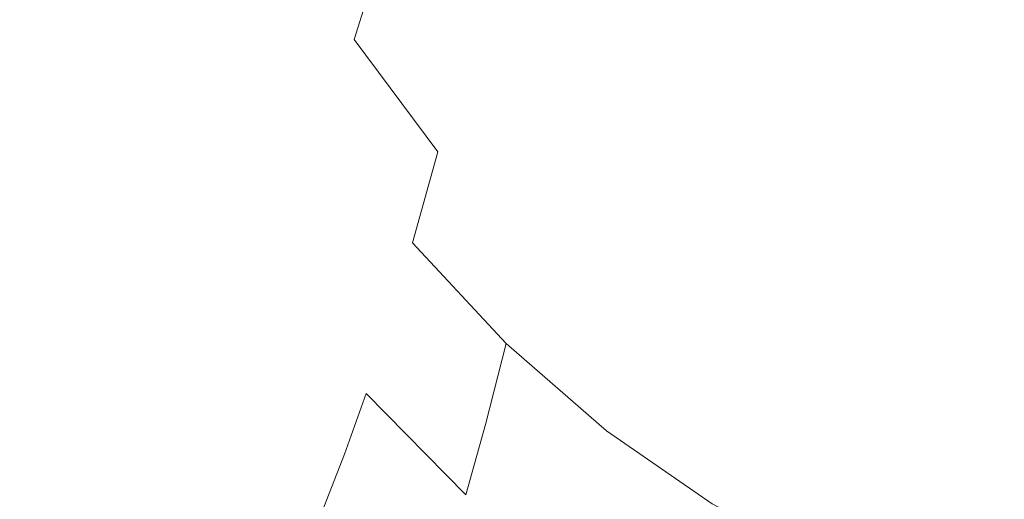
# Model space of a CAD drawing. Extents: x -192 to 192, y -569 to 0.
# Drawn here: x -124 to -18, y -475 to -423 of the extents above; entities that cross this region are included whole.
import ezdxf

# ---------------------------------------------------------------- set-up
doc = ezdxf.new("R2010")
doc.units = 0
doc.header["$LTSCALE"] = 500
doc.header["$MEASUREMENT"] = 0
doc.layers.add('CERAMIKA', color=253, linetype='Continuous')
doc.layers.add('DESKA.001', color=94, linetype='Continuous')

msp = doc.modelspace()

# ---------------------------------------------------------------- linework, layer by layer
at = {"layer": 'CERAMIKA', "lineweight": 0}
for points, invisible_edges in [([(-50.52, -417.45, 33.19), (-47.05, -400.07, 25.67), (-37.55, -406.27, 25.41), (-40.69, -424.29, 33.02)], 15), ([(-84.53, -414.61, 50.97), (-87.9, -425.35, 60.62), (-96, -411.84, 60.61), (-92.26, -401.27, 50.94)], 14), ([(-72.48, -414.3, 41.92), (-68.64, -400.92, 33.84), (-59.91, -409.81, 33.51), (-63.37, -424.15, 41.76)], 15), ([(-9.27, -424.27, 26.84), (-18.6, -419.43, 26.22), (-15.96, -400.92, 20), (-7.83, -407.57, 21.09)], 15), ([(-75.86, -426.49, 50.94), (-84.53, -414.61, 50.97), (-80.75, -402.92, 42.01), (-72.48, -414.3, 41.92)], 15), ([(-120.39, -406.66, 90.92), (-113.38, -422.63, 90.92), (-116.44, -429.08, 100.92), (-123.64, -413.03, 100.92)], 15), ([(-37.55, -406.27, 25.41), (-28.05, -413.08, 25.67), (-30.68, -430.79, 33.19), (-40.69, -424.29, 33.02)], 15), ([(-110.19, -415.21, 80.87), (-106.85, -406.71, 70.67), (-99.36, -421.47, 70.67), (-102.46, -430.06, 80.87)], 15), ([(-63.37, -424.15, 41.76), (-59.91, -409.81, 33.51), (-50.52, -417.45, 33.19), (-53.6, -432.65, 41.6)], 15), ([(-87.9, -425.35, 60.62), (-90.95, -435.07, 70.67), (-99.36, -421.47, 70.67), (-96, -411.84, 60.61)], 15), ([(-130.89, -431.44, 379.06), (-112.67, -433.26, 379.06), (-115.58, -413.71, 379.06), (-134.68, -412.21, 379.06)], 15), ([(-123.64, -413.03, 100.92), (-116.44, -429.08, 100.92), (-119.37, -434.72, 110.91), (-126.76, -418.6, 110.91)], 15), ([(-89.56, -435.85, 379.06), (-91.37, -415.8, 379.06), (-115.58, -413.71, 379.06), (-112.67, -433.26, 379.06)], 15), ([(-28.05, -413.08, 25.67), (-18.6, -419.43, 26.22), (-20.53, -436.28, 33.51), (-30.68, -430.79, 33.19)], 15), ([(-78.88, -437.5, 60.61), (-87.9, -425.35, 60.62), (-84.53, -414.61, 50.97), (-75.86, -426.49, 50.94)], 14), ([(-66.39, -436.94, 50.87), (-75.86, -426.49, 50.94), (-72.48, -414.3, 41.92), (-63.37, -424.15, 41.76)], 15), ([(-110.19, -415.21, 80.87), (-102.46, -430.06, 80.87), (-105.43, -437.54, 90.92), (-113.38, -422.63, 90.92)], 15), ([(-62.4, -439.03, 379.06), (-63.21, -418.07, 379.06), (-91.37, -415.8, 379.06), (-89.56, -435.85, 379.06)], 15), ([(-32.01, -442.61, 379.06), (-32.29, -420.13, 379.06), (-63.21, -418.07, 379.06), (-62.4, -439.03, 379.06)], 15), ([(-53.6, -432.65, 41.6), (-50.52, -417.45, 33.19), (-40.69, -424.29, 33.02), (-43.35, -440, 41.52)], 15), ([(-126.76, -418.6, 110.91), (-119.37, -434.72, 110.91), (-122.19, -439.66, 120.97), (-129.75, -423.49, 120.97)], 15), ([(-18.6, -419.43, 26.22), (-9.27, -424.27, 26.84), (-10.29, -440.11, 33.84), (-20.53, -436.28, 33.51)], 15), ([(0, -444.5, 379.06), (0, -421.1, 379.06), (-32.29, -420.13, 379.06), (-32.01, -442.61, 379.06)], 15), ([(-102.46, -430.06, 80.87), (-99.36, -421.47, 70.67), (-90.95, -435.07, 70.67), (-93.79, -443.72, 80.87)], 15), ([(-113.38, -422.63, 90.92), (-105.43, -437.54, 90.92), (-108.27, -444.05, 100.92), (-116.44, -429.08, 100.92)], 15), ([(-122.19, -439.66, 120.97), (-124.89, -444.05, 131.17), (-132.61, -427.83, 131.17), (-129.75, -423.49, 120.97)], 15), ([(-63.37, -424.15, 41.76), (-53.6, -432.65, 41.6), (-56.26, -445.97, 50.81), (-66.39, -436.94, 50.87)], 15), ([(-40.69, -424.29, 33.02), (-30.68, -430.79, 33.19), (-32.78, -446.37, 41.6), (-43.35, -440, 41.52)], 15), ([(-87.9, -425.35, 60.62), (-78.88, -437.5, 60.61), (-81.62, -447.36, 70.67), (-90.95, -435.07, 70.67)], 15), ([(-69.06, -448.27, 60.59), (-78.88, -437.5, 60.61), (-75.86, -426.49, 50.94), (-66.39, -436.94, 50.87)], 15), ([(-111, -449.73, 110.91), (-119.37, -434.72, 110.91), (-116.44, -429.08, 100.92), (-108.27, -444.05, 100.92)], 15), ([(-102.46, -430.06, 80.87), (-93.79, -443.72, 80.87), (-96.51, -451.26, 90.92), (-105.43, -437.54, 90.92)], 15), ([(-30.68, -430.79, 33.19), (-20.53, -436.28, 33.51), (-21.98, -451.4, 41.76), (-32.78, -446.37, 41.6)], 15), ([(-126.78, -449.15, 379.06), (-109.82, -451.13, 379.06), (-112.67, -433.26, 379.06), (-130.89, -431.44, 379.06)], 15), ([(-88.31, -454.15, 379.06), (-89.56, -435.85, 379.06), (-112.67, -433.26, 379.06), (-109.82, -451.13, 379.06)], 15), ([(-53.6, -432.65, 41.6), (-43.35, -440, 41.52), (-45.59, -453.63, 50.77), (-56.26, -445.97, 50.81)], 15), ([(-119.37, -434.72, 110.91), (-111, -449.73, 110.91), (-113.62, -454.71, 120.97), (-122.19, -439.66, 120.97)], 15), ([(-90.95, -435.07, 70.67), (-81.62, -447.36, 70.67), (-84.17, -456.06, 80.87), (-93.79, -443.72, 80.87)], 15), ([(-62.87, -458.2, 379.06), (-62.4, -439.03, 379.06), (-89.56, -435.85, 379.06), (-88.31, -454.15, 379.06)], 15), ([(-20.53, -436.28, 33.51), (-10.29, -440.11, 33.84), (-11.03, -454.72, 41.92), (-21.98, -451.4, 41.76)], 15), ([(-105.43, -437.54, 90.92), (-96.51, -451.26, 90.92), (-99.12, -457.81, 100.92), (-108.27, -444.05, 100.92)], 15), ([(-78.88, -437.5, 60.61), (-69.06, -448.27, 60.59), (-71.47, -458.26, 70.67), (-81.62, -447.36, 70.67)], 3), ([(-58.57, -457.59, 60.57), (-69.06, -448.27, 60.59), (-66.39, -436.94, 50.87), (-56.26, -445.97, 50.81)], 15), ([(-113.62, -454.71, 120.97), (-116.13, -459.12, 131.17), (-124.89, -444.05, 131.17), (-122.19, -439.66, 120.97)], 15), ([(-34.13, -463.29, 379.06), (-32.01, -442.61, 379.06), (-62.4, -439.03, 379.06), (-62.87, -458.2, 379.06)], 15), ([(-45.59, -453.63, 50.77), (-43.35, -440, 41.52), (-32.78, -446.37, 41.6), (-34.54, -459.93, 50.81)], 15), ([(0, -470.3, 379.06), (0, -444.5, 379.06), (-32.01, -442.61, 379.06), (-34.13, -463.29, 379.06)], 15), ([(-96.51, -451.26, 90.92), (-93.79, -443.72, 80.87), (-84.17, -456.06, 80.87), (-86.61, -463.64, 90.92)], 15), ([(-116.13, -459.12, 131.17), (-118.54, -463.09, 141.58), (-127.48, -448.01, 141.58), (-124.89, -444.05, 131.17)], 15), ([(-101.61, -463.51, 110.91), (-111, -449.73, 110.91), (-108.27, -444.05, 100.92), (-99.12, -457.81, 100.92)], 15), ([(-47.51, -465.42, 60.57), (-58.57, -457.59, 60.57), (-56.26, -445.97, 50.81), (-45.59, -453.63, 50.77)], 15), ([(-34.54, -459.93, 50.81), (-32.78, -446.37, 41.6), (-21.98, -451.4, 41.76), (-23.19, -464.69, 50.87)], 15), ([(-134.17, -464.08, 379.03), (-122.52, -464.99, 379.06), (-126.78, -449.15, 379.06), (-139.75, -447.99, 379.03)], 15), ([(-118.54, -463.09, 141.58), (-120.86, -466.78, 152.27), (-129.97, -451.69, 152.27), (-127.48, -448.01, 141.58)], 15), ([(-81.62, -447.36, 70.67), (-71.47, -458.26, 70.67), (-73.7, -467, 80.87), (-84.17, -456.06, 80.87)], 15), ([(-126.78, -449.15, 379.06), (-122.52, -464.99, 379.06), (-107.29, -466.94, 379.06), (-109.82, -451.13, 379.06)], 15), ([(-69.06, -448.27, 60.59), (-58.57, -457.59, 60.57), (-60.63, -467.69, 70.67), (-71.47, -458.26, 70.67)], 11), ([(-104.01, -468.51, 120.97), (-113.62, -454.71, 120.97), (-111, -449.73, 110.91), (-101.61, -463.51, 110.91)], 15), ([(-88.31, -454.15, 379.06), (-109.82, -451.13, 379.06), (-107.29, -466.94, 379.06), (-87.97, -470.22, 379.06)], 15), ([(-86.61, -463.64, 90.92), (-88.95, -470.22, 100.92), (-99.12, -457.81, 100.92), (-96.51, -451.26, 90.92)], 15), ([(-120.86, -466.78, 152.27), (-123.09, -470.3, 163.29), (-132.37, -455.2, 163.29), (-129.97, -451.69, 152.27)], 15), ([(-23.19, -464.69, 50.87), (-21.98, -451.4, 41.76), (-11.03, -454.72, 41.92), (-11.64, -467.7, 50.94)], 15), ([(-62.87, -458.2, 379.06), (-88.31, -454.15, 379.06), (-87.97, -470.22, 379.06), (-65.49, -474.81, 379.06)], 15), ([(-34.54, -459.93, 50.81), (-36.02, -471.69, 60.57), (-47.51, -465.42, 60.57), (-45.59, -453.63, 50.77)], 15), ([(-125.24, -473.8, 174.73), (-134.69, -458.69, 174.73), (-132.37, -455.2, 163.29), (-123.09, -470.3, 163.29)], 15), ([(-104.01, -468.51, 120.97), (-106.31, -472.93, 131.17), (-116.13, -459.12, 131.17), (-113.62, -454.71, 120.97)], 15), ([(-86.61, -463.64, 90.92), (-84.17, -456.06, 80.87), (-73.7, -467, 80.87), (-75.84, -474.61, 90.92)], 7), ([(-58.57, -457.59, 60.57), (-47.51, -465.42, 60.57), (-49.2, -475.59, 70.67), (-60.63, -467.69, 70.67)], 11), ([(-88.95, -470.22, 100.92), (-91.19, -475.94, 110.91), (-101.61, -463.51, 110.91), (-99.12, -457.81, 100.92)], 15), ([(-71.47, -458.26, 70.67), (-60.63, -467.69, 70.67), (-62.52, -476.46, 80.87), (-73.7, -467, 80.87)], 7), ([(-34.13, -463.29, 379.06), (-62.87, -458.2, 379.06), (-65.49, -474.81, 379.06), (-40.78, -480.65, 379.06)], 15), ([(-118.54, -463.09, 141.58), (-116.13, -459.12, 131.17), (-106.31, -472.93, 131.17), (-108.51, -476.91, 141.58)], 15), ([(-23.19, -464.69, 50.87), (-24.2, -476.31, 60.59), (-36.02, -471.69, 60.57), (-34.54, -459.93, 50.81)], 15), ([(-120.86, -466.78, 152.27), (-118.54, -463.09, 141.58), (-108.51, -476.91, 141.58), (-110.64, -480.6, 152.27)], 15), ([(-122.52, -464.99, 379.06), (-134.17, -464.08, 379.03), (-127.77, -478.58, 379.03), (-117.81, -478.86, 379.06)], 15), ([(-104.01, -468.51, 120.97), (-101.61, -463.51, 110.91), (-91.19, -475.94, 110.91), (-93.34, -480.95, 120.97)], 15), ([(-75.84, -474.61, 90.92), (-77.89, -481.21, 100.92), (-88.95, -470.22, 100.92), (-86.61, -463.64, 90.92)], 11), ([(0, -470.3, 379.06), (-34.13, -463.29, 379.06), (-40.78, -480.65, 379.06), (-17.67, -488.58, 379.06)], 15), ([(-122.52, -464.99, 379.06), (-117.81, -478.86, 379.06), (-104.8, -480.43, 379.06), (-107.29, -466.94, 379.06)], 15), ([(-11.64, -467.7, 50.94), (-12.15, -479.17, 60.61), (-24.2, -476.31, 60.59), (-23.19, -464.69, 50.87)], 13), ([(-49.2, -475.59, 70.67), (-47.51, -465.42, 60.57), (-36.02, -471.69, 60.57), (-37.31, -481.86, 70.67)], 7), ([(-123.09, -470.3, 163.29), (-120.86, -466.78, 152.27), (-110.64, -480.6, 152.27), (-112.68, -484.12, 163.29)], 15), ([(-87.97, -470.22, 379.06), (-107.29, -466.94, 379.06), (-104.8, -480.43, 379.06), (-88.23, -483.92, 379.06)], 15), ([(-75.84, -474.61, 90.92), (-73.7, -467, 80.87), (-62.52, -476.46, 80.87), (-64.33, -484.09, 90.92)], 14), ([(-60.63, -467.69, 70.67), (-49.2, -475.59, 70.67), (-50.74, -484.38, 80.87), (-62.52, -476.46, 80.87)], 15), ([(-104.01, -468.51, 120.97), (-93.34, -480.95, 120.97), (-95.4, -485.38, 131.17), (-106.31, -472.93, 131.17)], 15), ([(-123.09, -470.3, 163.29), (-112.68, -484.12, 163.29), (-114.65, -487.62, 174.73), (-125.24, -473.8, 174.73)], 15), ([(-77.89, -481.21, 100.92), (-79.85, -486.95, 110.91), (-91.19, -475.94, 110.91), (-88.95, -470.22, 100.92)], 11), ([(-65.49, -474.81, 379.06), (-87.97, -470.22, 379.06), (-88.23, -483.92, 379.06), (-69.28, -488.94, 379.06)], 15), ([(0, -470.3, 379.06), (-17.67, -488.58, 379.06), (0, -499.42, 379.06), (17.67, -488.58, 379.06)], 15), ([(-37.31, -481.86, 70.67), (-36.02, -471.69, 60.57), (-24.2, -476.31, 60.59), (-25.07, -486.44, 70.67)], 3), ([(-106.31, -472.93, 131.17), (-95.4, -485.38, 131.17), (-97.38, -489.37, 141.58), (-108.51, -476.91, 141.58)], 13), ([(-125.24, -473.8, 174.73), (-114.65, -487.62, 174.73), (-116.53, -491.04, 186.52), (-127.29, -477.22, 186.52)], 15), ([(-64.33, -484.09, 90.92), (-66.07, -490.71, 100.92), (-77.89, -481.21, 100.92), (-75.84, -474.61, 90.92)], 15), ([(-40.78, -480.65, 379.06), (-65.49, -474.81, 379.06), (-69.28, -488.94, 379.06), (-49.14, -495.12, 379.06)], 15)]:
    msp.add_3dface(points, dxfattribs=dict(at, invisible_edges=invisible_edges))
at = {"layer": 'DESKA.001', "lineweight": 0, "invisible_edges": 15}
for points in [[(-104.44, -426.95, 377.69), (-121.47, -421.53, 377.72), (-123.91, -402.11, 377.72), (-106.52, -407.05, 377.68)], [(-85.66, -432.25, 377.66), (-104.44, -426.95, 377.69), (-106.52, -407.05, 377.68), (-87.34, -411.88, 377.66)], [(-118.65, -429.73, 413.59), (-121.47, -410.25, 415.43), (-136.41, -407.95, 413.54), (-133.16, -426.77, 411.94)], [(-102.08, -432.87, 414.82), (-104.44, -412.66, 416.89), (-121.47, -410.25, 415.43), (-118.65, -429.73, 413.59)], [(-85.66, -432.25, 377.66), (-87.34, -411.88, 377.66), (-66.75, -416.25, 377.65), (-65.47, -437.05, 377.65)], [(-83.77, -435.95, 415.69), (-85.66, -415.02, 417.98), (-104.44, -412.66, 416.89), (-102.08, -432.87, 414.82)], [(-83.77, -435.95, 415.69), (-64.06, -438.71, 416.26), (-65.47, -417.16, 418.73), (-85.66, -415.02, 417.98)], [(-65.47, -437.05, 377.65), (-66.75, -416.25, 377.65), (-45.09, -419.82, 377.64), (-44.23, -440.95, 377.64)], [(-118.65, -440.03, 377.72), (-133.16, -434.46, 377.77), (-136.41, -416.36, 377.76), (-121.47, -421.53, 377.72)], [(-64.06, -438.71, 416.26), (-43.29, -440.95, 416.59), (-44.23, -418.89, 419.21), (-65.47, -417.16, 418.73)], [(-43.29, -440.95, 416.59), (-21.82, -442.46, 416.73), (-22.29, -420.07, 419.45), (-44.23, -418.89, 419.21)], [(-44.23, -440.95, 377.64), (-45.09, -419.82, 377.64), (-22.72, -422.23, 377.64), (-22.29, -443.6, 377.64)], [(-21.82, -442.46, 416.73), (0, -443.04, 416.76), (0, -420.52, 419.52), (-22.29, -420.07, 419.45)], [(-102.08, -445.91, 377.69), (-118.65, -440.03, 377.72), (-121.47, -421.53, 377.72), (-104.44, -426.95, 377.69)], [(-22.29, -443.6, 377.64), (-22.72, -422.23, 377.64), (0, -423.15, 377.64), (0, -444.61, 377.64)], [(-115.46, -448.3, 411.58), (-118.65, -429.73, 413.59), (-133.16, -426.77, 411.94), (-129.41, -444.63, 410.18)], [(-83.77, -451.66, 377.67), (-102.08, -445.91, 377.69), (-104.44, -426.95, 377.69), (-85.66, -432.25, 377.66)], [(-99.47, -452.24, 412.56), (-102.08, -432.87, 414.82), (-118.65, -429.73, 413.59), (-115.46, -448.3, 411.58)], [(-81.74, -456.1, 413.2), (-83.77, -435.95, 415.69), (-102.08, -432.87, 414.82), (-99.47, -452.24, 412.56)], [(-83.77, -451.66, 377.67), (-85.66, -432.25, 377.66), (-65.47, -437.05, 377.65), (-64.06, -456.84, 377.66)], [(-115.46, -457.33, 377.73), (-129.41, -451.39, 377.78), (-133.16, -434.46, 377.77), (-118.65, -440.03, 377.72)], [(-81.74, -456.1, 413.2), (-62.56, -459.54, 413.57), (-64.06, -438.71, 416.26), (-83.77, -435.95, 415.69)], [(-64.06, -456.84, 377.66), (-65.47, -437.05, 377.65), (-44.23, -440.95, 377.64), (-43.29, -461.06, 377.65)], [(-62.56, -459.54, 413.57), (-42.31, -462.32, 413.75), (-43.29, -440.95, 416.59), (-64.06, -438.71, 416.26)], [(-99.47, -463.64, 377.7), (-115.46, -457.33, 377.73), (-118.65, -440.03, 377.72), (-102.08, -445.91, 377.69)], [(-43.29, -461.06, 377.65), (-44.23, -440.95, 377.64), (-22.29, -443.6, 377.64), (-21.82, -463.91, 377.65)], [(-42.31, -462.32, 413.75), (-21.34, -464.19, 413.79), (-21.82, -442.46, 416.73), (-43.29, -440.95, 416.59)], [(-21.34, -464.19, 413.79), (0, -464.9, 413.78), (0, -443.04, 416.76), (-21.82, -442.46, 416.73)], [(-21.82, -463.91, 377.65), (-22.29, -443.6, 377.64), (0, -444.61, 377.64), (0, -465, 377.65)], [(-115.46, -448.3, 411.58), (-129.41, -444.63, 410.18), (-136.14, -457.58, 406.66), (-125.17, -461.14, 408.28)], [(-81.74, -469.82, 377.68), (-99.47, -463.64, 377.7), (-102.08, -445.91, 377.69), (-83.77, -451.66, 377.67)], [(-111.93, -465.54, 409.41), (-115.46, -448.3, 411.58), (-125.17, -461.14, 408.28), (-111.93, -465.54, 409.41)], [(-99.47, -452.24, 412.56), (-115.46, -448.3, 411.58), (-111.93, -465.54, 409.41), (-96.65, -470.33, 410.14)], [(-125.17, -466.86, 377.8), (-136.14, -461.64, 377.85), (-129.41, -451.39, 377.78), (-115.46, -457.33, 377.73)], [(-81.74, -456.1, 413.2), (-99.47, -452.24, 412.56), (-96.65, -470.33, 410.14), (-79.6, -475.03, 410.55)], [(-81.74, -469.82, 377.68), (-83.77, -451.66, 377.67), (-64.06, -456.84, 377.66), (-62.56, -475.37, 377.67)], [(-81.74, -456.1, 413.2), (-79.6, -475.03, 410.55), (-61.03, -479.19, 410.73), (-62.56, -459.54, 413.57)], [(-111.93, -473.14, 377.75), (-125.17, -466.86, 377.8), (-115.46, -457.33, 377.73), (-99.47, -463.64, 377.7)], [(-62.56, -475.37, 377.67), (-64.06, -456.84, 377.66), (-43.29, -461.06, 377.65), (-42.31, -479.88, 377.66)], [(-62.56, -459.54, 413.57), (-61.03, -479.19, 410.73), (-41.32, -482.53, 410.75), (-42.31, -462.32, 413.75)], [(-111.93, -465.54, 409.41), (-125.17, -461.14, 408.28), (-130.88, -471.79, 404.99), (-120.81, -475.81, 406.3)], [(-42.31, -479.88, 377.66), (-43.29, -461.06, 377.65), (-21.82, -463.91, 377.65), (-21.34, -482.92, 377.66)], [(-42.31, -462.32, 413.75), (-41.32, -482.53, 410.75), (-20.85, -484.76, 410.7), (-21.34, -464.19, 413.79)], [(-99.47, -463.64, 377.7), (-96.65, -479.88, 377.72), (-108.42, -487.15, 377.78), (-111.93, -473.14, 377.75)], [(-99.47, -463.64, 377.7), (-81.74, -469.82, 377.68), (-96.65, -479.88, 377.72), (-99.47, -463.64, 377.7)], [(-21.34, -482.92, 377.66), (-21.82, -463.91, 377.65), (0, -465, 377.65), (0, -484.07, 377.66)], [(-21.34, -464.19, 413.79), (-20.85, -484.76, 410.7), (0, -485.6, 410.65), (0, -464.9, 413.78)], [(-96.65, -470.33, 410.14), (-111.93, -465.54, 409.41), (-120.81, -475.81, 406.3), (-108.42, -481.04, 407.13)], [(-120.81, -480.48, 377.82), (-130.88, -475.17, 377.87), (-125.17, -466.86, 377.8), (-111.93, -473.14, 377.75)], [(-108.42, -481.04, 407.13), (-105.3, -494.4, 404.78), (-93.9, -486.73, 407.6), (-96.65, -470.33, 410.14)], [(-81.74, -469.82, 377.68), (-79.6, -486.49, 377.7), (-93.9, -494.35, 377.75), (-96.65, -479.88, 377.72)], [(-79.6, -475.03, 410.55), (-96.65, -470.33, 410.14), (-93.9, -486.73, 407.6), (-77.53, -492.31, 407.79)], [(-81.74, -469.82, 377.68), (-62.56, -475.37, 377.67), (-61.03, -492.4, 377.69), (-79.6, -486.49, 377.7)], [(-125.55, -483.68, 403.4), (-120.81, -475.81, 406.3), (-130.88, -471.79, 404.99), (-125.55, -483.68, 403.4)], [(-111.93, -473.14, 377.75), (-108.42, -487.15, 377.78), (-116.71, -491.84, 377.85), (-120.81, -480.48, 377.82)], [(-79.6, -475.03, 410.55), (-77.53, -492.31, 407.79), (-59.55, -497.2, 407.78), (-61.03, -479.19, 410.73)]]:
    msp.add_3dface(points, dxfattribs=at)

doc.saveas('drawing.dxf')
